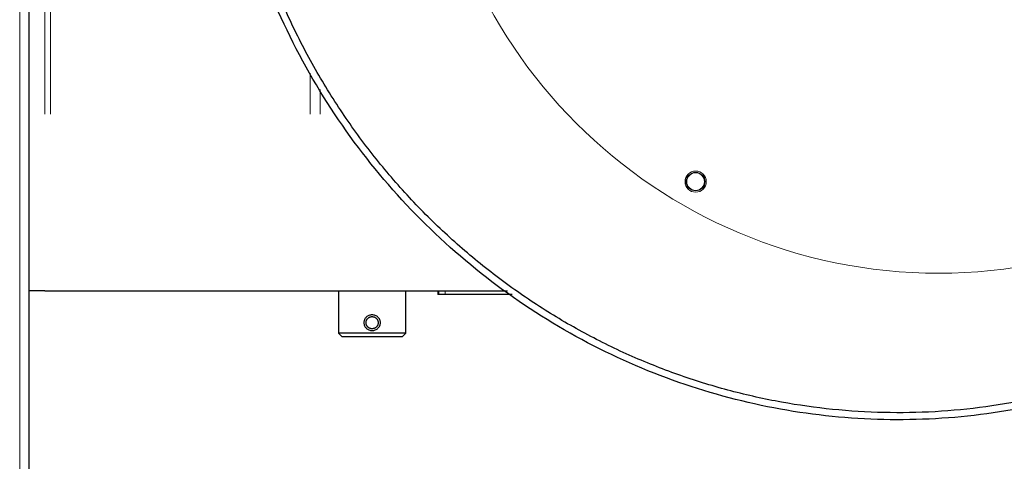
# Model space of a CAD drawing. Extents: x -8004 to 6582, y -4714 to 2818.
# Drawn here: x -2150 to -1872, y -3341 to -3216 of the extents above; entities that cross this region are included whole.
import ezdxf

# ---------------------------------------------------------------- set-up
doc = ezdxf.new("R2010")
doc.units = 0
doc.header["$LTSCALE"] = 625
doc.header["$MEASUREMENT"] = 0
doc.layers.add('1', color=7, linetype='CONTINUOUS')

msp = doc.modelspace()

# ---------------------------------------------------------------- linework, layer by layer
at = {"layer": '1', "color": 2, "linetype": 'Continuous', "lineweight": 25}
for p, q in [((-2147.05, -2890.88), (-2147.05, -3869.51)), ((-2142.57, -3292.71), (-2147.05, -3292.71)), ((-2142.57, -3292.71), (-2140.95, -3292.71)), ((-2140.95, -3292.71), (-2067.71, -3292.71)), ((-2067.71, -3292.71), (-2064.86, -3292.71)), ((-2064.86, -3292.71), (-2012.05, -3292.71)), ((-2059.68, -3292.71), (-2059.68, -3304.67)), ((-2040.74, -3304.67), (-2040.74, -3292.71)), ((-2031.7, -3292.71), (-2031.7, -3293.7)), ((-2031.43, -3293.7), (-2031.7, -3293.7)), ((-2029.56, -3293.7), (-2031.43, -3293.7)), ((-2010.74, -3293.7), (-2029.56, -3293.7)), ((-2040.74, -3304.67), (-2059.68, -3304.67)), ((-2059.68, -3304.67), (-2058.68, -3305.67)), ((-2041.73, -3305.67), (-2058.68, -3305.67)), ((-2041.73, -3305.67), (-2040.74, -3304.67))]:
    msp.add_line(p, q, dxfattribs=at)
at = {"layer": '1', "color": 6, "linetype": 'Continuous', "lineweight": 13}
for p, q in [((-2149.64, -2892.52), (-2149.64, -3867.86)), ((-2142.57, -3242.86), (-2142.57, -3043.47)), ((-2140.95, -3242.86), (-2140.95, -3043.47)), ((-2067.71, -3242.86), (-2067.71, -3231.3)), ((-2064.86, -3242.86), (-2064.86, -3235.9)), ((-2031.43, -3293.7), (-2031.43, -3292.71)), ((-2029.56, -3292.71), (-2029.56, -3293.7))]:
    msp.add_line(p, q, dxfattribs=at)
at = {"layer": '1', "color": 2, "linetype": 'Continuous', "lineweight": 13}
for centre, radius in [((-1890.39, -3143.16), 144.56), ((-1958.93, -3261.88), 2.99)]:
    msp.add_circle(centre, radius, dxfattribs=at)
at = {"layer": '1', "color": 2, "linetype": 'Continuous', "lineweight": 25}
msp.add_circle((-1958.93, -3261.88), 2.59, dxfattribs=at)
at = {"layer": '1', "color": 2, "linetype": 'Continuous', "lineweight": 18}
msp.add_circle((-1958.93, -3261.88), 2.49, dxfattribs=at)
at = {"layer": '1', "color": 2, "linetype": 'Continuous', "lineweight": 25}
for points, knots in [([(-1933.38, -3003.06), (-1926.24, -3000.25), (-1918.84, -2997.99), (-1903.68, -2994.64), (-1895.93, -2993.55), (-1880.24, -2992.61), (-1872.32, -2992.75), (-1856.5, -2994.29), (-1848.61, -2995.7), (-1833.04, -2999.75), (-1825.38, -3002.4), (-1810.48, -3008.91), (-1803.24, -3012.78), (-1789.39, -3021.65), (-1782.77, -3026.65), (-1770.34, -3037.71), (-1764.53, -3043.75), (-1753.86, -3056.76), (-1749.02, -3063.72), (-1740.43, -3078.4), (-1736.69, -3086.11), (-1730.44, -3102.13), (-1727.93, -3110.42), (-1724.23, -3127.4), (-1723.04, -3136.07), (-1722.03, -3153.6), (-1722.21, -3162.45), (-1723.98, -3180.11), (-1725.56, -3188.91), (-1730.12, -3206.25), (-1733.09, -3214.79), (-1740.38, -3231.37), (-1744.7, -3239.41), (-1754.6, -3254.8), (-1760.18, -3262.15), (-1772.48, -3275.94), (-1779.21, -3282.38), (-1793.67, -3294.19), (-1801.39, -3299.56), (-1817.68, -3309.06), (-1826.24, -3313.19), (-1843.98, -3320.08), (-1853.17, -3322.85), (-1871.95, -3326.92), (-1881.55, -3328.23), (-1900.93, -3329.32), (-1910.71, -3329.11), (-1930.2, -3327.14), (-1939.91, -3325.39), (-1959.04, -3320.34), (-1968.44, -3317.06), (-1986.71, -3309.01), (-1995.57, -3304.25), (-2012.51, -3293.35), (-2020.59, -3287.2), (-2035.76, -3273.66), (-2042.84, -3266.26), (-2055.82, -3250.37), (-2061.71, -3241.88), (-2072.13, -3223.99), (-2076.66, -3214.6), (-2084.23, -3195.13), (-2087.26, -3185.05), (-2091.73, -3164.46), (-2093.16, -3153.94), (-2093.76, -3143.33)], [0, 0, 0, 0, 0.03125, 0.03125, 0.0625, 0.0625, 0.09375, 0.09375, 0.125, 0.125, 0.15625, 0.15625, 0.1875, 0.1875, 0.21875, 0.21875, 0.25, 0.25, 0.28125, 0.28125, 0.3125, 0.3125, 0.34375, 0.34375, 0.375, 0.375, 0.40625, 0.40625, 0.4375, 0.4375, 0.46875, 0.46875, 0.5, 0.5, 0.53125, 0.53125, 0.5625, 0.5625, 0.59375, 0.59375, 0.625, 0.625, 0.65625, 0.65625, 0.6875, 0.6875, 0.71875, 0.71875, 0.75, 0.75, 0.78125, 0.78125, 0.8125, 0.8125, 0.84375, 0.84375, 0.875, 0.875, 0.90625, 0.90625, 0.9375, 0.9375, 0.96875, 0.96875, 1, 1, 1, 1]), ([(-1932.65, -3004.92), (-1929.13, -3003.53), (-1921.96, -3001.03), (-1910.88, -2998.11), (-1899.53, -2996.07), (-1887.98, -2994.92), (-1876.32, -2994.67), (-1864.6, -2995.35), (-1852.9, -2996.96), (-1841.29, -2999.5), (-1829.86, -3002.96), (-1818.67, -3007.34), (-1807.79, -3012.61), (-1797.3, -3018.75), (-1787.28, -3025.75), (-1777.77, -3033.55), (-1768.86, -3042.12), (-1760.61, -3051.42), (-1753.07, -3061.39), (-1746.3, -3071.98), (-1740.35, -3083.14), (-1735.27, -3094.79), (-1731.09, -3106.87), (-1727.87, -3119.3), (-1725.61, -3132.02), (-1724.36, -3144.95), (-1724.12, -3158), (-1724.91, -3171.11), (-1726.74, -3184.18), (-1729.61, -3197.13), (-1733.5, -3209.88), (-1738.41, -3222.36), (-1744.31, -3234.47), (-1751.18, -3246.14), (-1758.99, -3257.29), (-1767.69, -3267.85), (-1777.24, -3277.74), (-1787.6, -3286.9), (-1798.69, -3295.25), (-1810.46, -3302.75), (-1822.85, -3309.34), (-1835.78, -3314.95), (-1849.18, -3319.56), (-1862.97, -3323.12), (-1877.06, -3325.6), (-1891.37, -3326.98), (-1905.81, -3327.22), (-1920.3, -3326.33), (-1934.74, -3324.29), (-1949.04, -3321.12), (-1963.12, -3316.81), (-1976.88, -3311.38), (-1990.24, -3304.86), (-2003.1, -3297.27), (-2015.38, -3288.66), (-2027, -3279.07), (-2037.89, -3268.55), (-2047.96, -3257.15), (-2057.15, -3244.94), (-2065.39, -3232), (-2072.62, -3218.38), (-2078.79, -3204.18), (-2083.85, -3189.46), (-2087.76, -3174.33), (-2090.47, -3158.9), (-2091.48, -3148.45), (-2091.77, -3143.22)], [0, 0, 0, 0, 0.015626, 0.031252, 0.046878, 0.062503, 0.078129, 0.093755, 0.109381, 0.125007, 0.140633, 0.156259, 0.171885, 0.18751, 0.203136, 0.218762, 0.234388, 0.250014, 0.26564, 0.281266, 0.296892, 0.312517, 0.328143, 0.343769, 0.359395, 0.375021, 0.390647, 0.406273, 0.421899, 0.437524, 0.45315, 0.468776, 0.484402, 0.500028, 0.515654, 0.53128, 0.546906, 0.562531, 0.578157, 0.593783, 0.609409, 0.625035, 0.640661, 0.656287, 0.671913, 0.687538, 0.703164, 0.71879, 0.734416, 0.750042, 0.765668, 0.781294, 0.79692, 0.812545, 0.828171, 0.843797, 0.859423, 0.875049, 0.890675, 0.906301, 0.921927, 0.937552, 0.953178, 0.968804, 0.98443, 1, 1, 1, 1]), ([(-2050.21, -3299.47), (-2050.06, -3299.47), (-2049.75, -3299.5), (-2049.31, -3299.63), (-2048.91, -3299.83), (-2048.55, -3300.11), (-2048.26, -3300.44), (-2048.04, -3300.83), (-2047.91, -3301.24), (-2047.86, -3301.68), (-2047.91, -3302.12), (-2048.04, -3302.53), (-2048.26, -3302.92), (-2048.55, -3303.25), (-2048.91, -3303.53), (-2049.31, -3303.73), (-2049.75, -3303.86), (-2050.21, -3303.9), (-2050.67, -3303.86), (-2051.11, -3303.73), (-2051.51, -3303.53), (-2051.87, -3303.25), (-2052.16, -3302.92), (-2052.38, -3302.53), (-2052.51, -3302.12), (-2052.56, -3301.68), (-2052.51, -3301.24), (-2052.38, -3300.83), (-2052.16, -3300.44), (-2051.87, -3300.11), (-2051.51, -3299.83), (-2051.11, -3299.63), (-2050.67, -3299.5), (-2050.36, -3299.47), (-2050.21, -3299.47)], [0, 0, 0, 0, 0.032013, 0.064035, 0.095672, 0.12716, 0.158245, 0.188996, 0.219597, 0.249897, 0.280385, 0.31088, 0.341694, 0.372852, 0.404183, 0.43598, 0.46781, 0.499988, 0.53217, 0.564008, 0.595793, 0.627207, 0.658273, 0.689127, 0.719558, 0.750043, 0.780382, 0.81096, 0.841808, 0.872834, 0.904341, 0.935959, 0.967944, 1, 1, 1, 1]), ([(-2050.21, -3299.97), (-2050.26, -3299.97), (-2050.38, -3299.97), (-2050.54, -3300), (-2050.71, -3300.04), (-2050.86, -3300.1), (-2051.02, -3300.17), (-2051.15, -3300.25), (-2051.29, -3300.35), (-2051.41, -3300.46), (-2051.51, -3300.56), (-2051.58, -3300.65), (-2051.65, -3300.75), (-2051.72, -3300.87), (-2051.79, -3301.03), (-2051.85, -3301.18), (-2051.89, -3301.35), (-2051.91, -3301.51), (-2051.92, -3301.68), (-2051.91, -3301.85), (-2051.89, -3302.01), (-2051.85, -3302.18), (-2051.79, -3302.33), (-2051.72, -3302.49), (-2051.64, -3302.62), (-2051.54, -3302.76), (-2051.44, -3302.88), (-2051.33, -3302.98), (-2051.24, -3303.05), (-2051.14, -3303.12), (-2051.02, -3303.19), (-2050.86, -3303.26), (-2050.71, -3303.32), (-2050.54, -3303.36), (-2050.38, -3303.39), (-2050.21, -3303.39), (-2050.04, -3303.39), (-2049.87, -3303.36), (-2049.71, -3303.32), (-2049.55, -3303.26), (-2049.4, -3303.19), (-2049.26, -3303.11), (-2049.13, -3303.01), (-2049.01, -3302.9), (-2048.91, -3302.8), (-2048.84, -3302.71), (-2048.78, -3302.62), (-2048.72, -3302.53), (-2048.67, -3302.43), (-2048.62, -3302.32), (-2048.57, -3302.18), (-2048.53, -3302.01), (-2048.5, -3301.85), (-2048.5, -3301.68), (-2048.5, -3301.51), (-2048.53, -3301.35), (-2048.57, -3301.18), (-2048.63, -3301.03), (-2048.7, -3300.87), (-2048.78, -3300.74), (-2048.88, -3300.6), (-2048.98, -3300.48), (-2049.09, -3300.38), (-2049.18, -3300.31), (-2049.28, -3300.24), (-2049.4, -3300.17), (-2049.56, -3300.1), (-2049.71, -3300.04), (-2049.88, -3300), (-2050.04, -3299.97), (-2050.15, -3299.97), (-2050.21, -3299.97)], [0, 0, 0, 0, 0.015475, 0.031168, 0.046449, 0.062428, 0.077272, 0.093607, 0.106911, 0.125009, 0.137921, 0.148339, 0.15626, 0.172748, 0.187597, 0.203601, 0.21885, 0.234515, 0.249954, 0.265464, 0.281209, 0.29638, 0.31231, 0.327151, 0.343654, 0.356498, 0.374939, 0.387486, 0.397925, 0.406257, 0.422682, 0.437601, 0.453504, 0.468717, 0.484465, 0.500008, 0.515547, 0.531296, 0.546507, 0.562404, 0.577322, 0.59376, 0.606996, 0.624987, 0.637961, 0.648423, 0.656372, 0.667539, 0.677976, 0.687683, 0.703641, 0.71885, 0.734593, 0.750108, 0.76552, 0.781172, 0.796423, 0.812447, 0.827247, 0.843686, 0.856524, 0.874991, 0.887583, 0.898047, 0.90638, 0.922726, 0.937577, 0.95357, 0.968874, 0.98454, 1, 1, 1, 1])]:
    msp.add_open_spline(points, degree=3, knots=knots, dxfattribs=at)
msp.add_open_spline([(-1932.65, -3004.92), (-1929.13, -3003.53), (-1921.96, -3001.03), (-1910.88, -2998.11), (-1899.53, -2996.07), (-1887.98, -2994.92), (-1876.32, -2994.67), (-1864.6, -2995.35), (-1852.9, -2996.96), (-1841.29, -2999.5), (-1829.86, -3002.96), (-1818.67, -3007.34), (-1807.79, -3012.61), (-1797.3, -3018.75), (-1787.28, -3025.75), (-1777.77, -3033.55), (-1768.86, -3042.12), (-1760.61, -3051.42), (-1753.07, -3061.39), (-1746.3, -3071.98), (-1740.35, -3083.14), (-1735.27, -3094.79), (-1731.09, -3106.87), (-1727.87, -3119.3), (-1725.61, -3132.02), (-1724.36, -3144.95), (-1724.12, -3158), (-1724.91, -3171.11), (-1726.74, -3184.18), (-1729.61, -3197.13), (-1733.5, -3209.88), (-1738.41, -3222.36), (-1744.31, -3234.47), (-1751.18, -3246.14), (-1758.99, -3257.29), (-1767.69, -3267.85), (-1777.24, -3277.74), (-1787.6, -3286.9), (-1798.69, -3295.25), (-1810.46, -3302.75), (-1822.85, -3309.34), (-1835.78, -3314.95), (-1849.18, -3319.56), (-1862.97, -3323.12), (-1877.06, -3325.6), (-1891.37, -3326.98), (-1905.81, -3327.22), (-1920.3, -3326.33), (-1934.74, -3324.29), (-1949.04, -3321.12), (-1963.12, -3316.81), (-1976.88, -3311.38), (-1990.24, -3304.86), (-2003.1, -3297.27), (-2015.38, -3288.66), (-2027, -3279.07), (-2037.89, -3268.55), (-2047.96, -3257.15), (-2057.15, -3244.94), (-2065.39, -3232), (-2072.62, -3218.38), (-2078.79, -3204.18), (-2083.85, -3189.46), (-2087.76, -3174.33), (-2090.48, -3158.88), (-2091.48, -3148.42), (-2091.77, -3143.16)], degree=3, dxfattribs=at)

doc.saveas('drawing.dxf')
